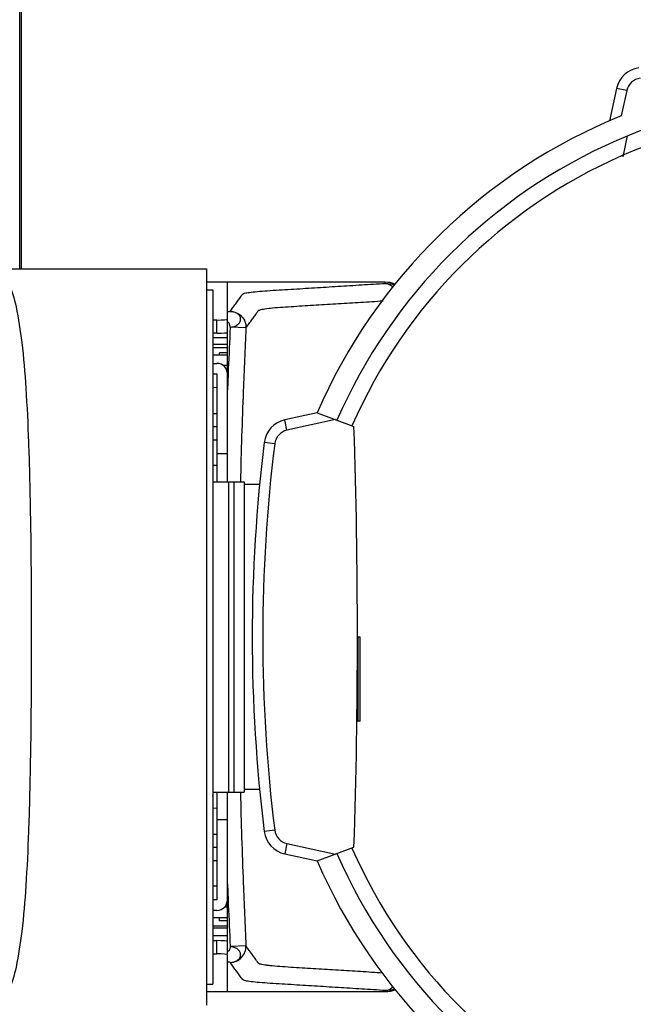
# Model space of a CAD drawing. Units: inches. Extents: x 0.88 to 5.12, y 0 to 3.
# Drawn here: x 1.47 to 1.72, y 2.2 to 2.6 of the extents above; entities that cross this region are included whole.
import ezdxf

# ---------------------------------------------------------------- set-up
doc = ezdxf.new("R2010")
doc.units = ezdxf.units.IN
doc.header["$MEASUREMENT"] = 0
doc.layers.add('02___PRT_ALL_AXES', color=7, linetype='Continuous')
doc.layers.add('06___PRT_ALL_SURFS', color=7, linetype='Continuous')

# ---------------------------------------------------------------- blocks, each defined once
blk = doc.blocks.new('block 859')
at = {"color": 7, "lineweight": 25, "true_color": 0xffffff}
blk.add_lwpolyline([(1.46519, 2.50113), (1.46519, 2.72482)], dxfattribs=at)
blk = doc.blocks.new('block 860')
at = {"color": 7, "lineweight": 25, "true_color": 0xffffff}
blk.add_lwpolyline([(1.46573, 2.69929), (1.46573, 2.50113)], dxfattribs=at)
blk = doc.blocks.new('block 960')
at = {"color": 7, "lineweight": 25, "true_color": 0xffffff}
blk.add_lwpolyline([(1.54237, 2.50113), (1.54237, 2.19677)], dxfattribs=at)
blk = doc.blocks.new('block 961')
at = {"color": 7, "lineweight": 25, "true_color": 0xffffff}
blk.add_lwpolyline([(1.54519, 2.28433), (1.54519, 2.28482)], dxfattribs=at)
blk = doc.blocks.new('block 962')
at = {"color": 7, "lineweight": 25, "true_color": 0xffffff}
blk.add_lwpolyline([(1.54671, 2.45765), (1.54671, 2.41308)], dxfattribs=at)
blk = doc.blocks.new('block 963')
at = {"color": 7, "lineweight": 25, "true_color": 0xffffff}
blk.add_lwpolyline([(1.54671, 2.28482), (1.54671, 2.24025)], dxfattribs=at)
blk = doc.blocks.new('block 964')
at = {"color": 7, "lineweight": 25, "true_color": 0xffffff}
blk.add_lwpolyline([(1.54671, 2.21795), (1.54671, 2.2234)], dxfattribs=at)
blk = doc.blocks.new('block 965')
at = {"color": 7, "lineweight": 25, "true_color": 0xffffff}
blk.add_lwpolyline([(1.54671, 2.4745), (1.54671, 2.47995)], dxfattribs=at)
blk = doc.blocks.new('block 966')
at = {"color": 7, "lineweight": 25, "true_color": 0xffffff}
blk.add_lwpolyline([(1.5478, 2.23155), (1.5478, 2.23297)], dxfattribs=at)
blk = doc.blocks.new('block 967')
at = {"color": 7, "lineweight": 25, "true_color": 0xffffff}
blk.add_lwpolyline([(1.5478, 2.46559), (1.5478, 2.46634)], dxfattribs=at)
blk = doc.blocks.new('block 968')
at = {"color": 7, "lineweight": 25, "true_color": 0xffffff}
blk.add_lwpolyline([(1.55106, 2.20224), (1.55106, 2.20226)], dxfattribs=at)
blk = doc.blocks.new('block 969')
at = {"color": 7, "lineweight": 25, "true_color": 0xffffff}
blk.add_lwpolyline([(1.55106, 2.20232), (1.55106, 2.21745)], dxfattribs=at)
blk = doc.blocks.new('block 970')
at = {"color": 7, "lineweight": 25, "true_color": 0xffffff}
blk.add_lwpolyline([(1.55106, 2.21762), (1.55106, 2.28482)], dxfattribs=at)
blk = doc.blocks.new('block 971')
at = {"color": 7, "lineweight": 25, "true_color": 0xffffff}
blk.add_lwpolyline([(1.55106, 2.41308), (1.55106, 2.48027)], dxfattribs=at)
blk = doc.blocks.new('block 972')
at = {"color": 7, "lineweight": 25, "true_color": 0xffffff}
blk.add_lwpolyline([(1.55106, 2.48044), (1.55106, 2.49557)], dxfattribs=at)
blk = doc.blocks.new('block 973')
at = {"color": 7, "lineweight": 25, "true_color": 0xffffff}
blk.add_lwpolyline([(1.55106, 2.49564), (1.55106, 2.49565)], dxfattribs=at)
blk = doc.blocks.new('block 974')
at = {"color": 7, "lineweight": 25, "true_color": 0xffffff}
blk.add_lwpolyline([(1.55367, 2.41308), (1.55367, 2.28482)], dxfattribs=at)
blk = doc.blocks.new('block 1004')
at = {"color": 7, "lineweight": 25, "true_color": 0xffffff}
blk.add_lwpolyline([(1.60508, 2.31416), (1.60508, 2.34894)], dxfattribs=at)
blk = doc.blocks.new('block 1005')
at = {"color": 7, "lineweight": 25, "true_color": 0xffffff}
blk.add_lwpolyline([(1.60584, 2.31416), (1.60584, 2.34894)], dxfattribs=at)
blk = doc.blocks.new('block 1006')
at = {"color": 7, "lineweight": 25, "true_color": 0xffffff}
blk.add_lwpolyline([(1.57565, 2.26352), (1.57472, 2.25927)], dxfattribs=at)
blk = doc.blocks.new('block 1019')
at = {"color": 7, "lineweight": 25, "true_color": 0xffffff}
blk.add_lwpolyline([(1.57564, 2.43439), (1.57471, 2.43863)], dxfattribs=at)
blk = doc.blocks.new('block 1020')
at = {"color": 7, "lineweight": 25, "true_color": 0xffffff}
blk.add_lwpolyline([(1.61628, 2.49512), (1.61628, 2.49557)], dxfattribs=at)
blk = doc.blocks.new('block 1021')
at = {"color": 7, "lineweight": 25, "true_color": 0xffffff}
blk.add_lwpolyline([(1.61628, 2.20278), (1.61628, 2.20232)], dxfattribs=at)
blk = doc.blocks.new('block 1037')
at = {"color": 7, "lineweight": 25, "true_color": 0xffffff}
blk.add_lwpolyline([(1.71183, 2.57573), (1.7089, 2.56233)], dxfattribs=at)
blk = doc.blocks.new('block 1038')
at = {"color": 7, "lineweight": 25, "true_color": 0xffffff}
blk.add_lwpolyline([(1.71607, 2.5748), (1.7138, 2.5644)], dxfattribs=at)
blk = doc.blocks.new('block 1039')
at = {"color": 7, "lineweight": 25, "true_color": 0xffffff}
blk.add_lwpolyline([(1.71455, 2.5474), (1.71643, 2.55605)], dxfattribs=at)
blk = doc.blocks.new('block 1042')
at = {"color": 7, "lineweight": 25, "true_color": 0xffffff}
blk.add_lwpolyline([(1.61628, 2.20232), (1.61816, 2.20249), (1.6205, 2.2032)], dxfattribs=at)
blk = doc.blocks.new('block 1046')
at = {"color": 7, "lineweight": 25, "true_color": 0xffffff}
blk.add_lwpolyline([(1.55106, 2.20224), (1.54237, 2.20224)], dxfattribs=at)
blk = doc.blocks.new('block 1047')
at = {"color": 7, "lineweight": 25, "true_color": 0xffffff}
blk.add_lwpolyline([(1.55649, 2.20226), (1.55106, 2.20226)], dxfattribs=at)
blk = doc.blocks.new('block 1048')
at = {"color": 7, "lineweight": 25, "true_color": 0xffffff}
blk.add_lwpolyline([(1.55106, 2.20226), (1.54237, 2.20226)], dxfattribs=at)
blk = doc.blocks.new('block 1049')
at = {"color": 7, "lineweight": 25, "true_color": 0xffffff}
blk.add_lwpolyline([(1.55106, 2.20232), (1.61628, 2.20232)], dxfattribs=at)
blk = doc.blocks.new('block 1050')
at = {"color": 7, "lineweight": 25, "true_color": 0xffffff}
blk.add_lwpolyline([(1.55106, 2.20232), (1.61628, 2.20232)], dxfattribs=at)
blk = doc.blocks.new('block 1059')
at = {"color": 7, "lineweight": 25, "true_color": 0xffffff}
blk.add_lwpolyline([(1.55106, 2.22862), (1.54497, 2.22862)], dxfattribs=at)
blk = doc.blocks.new('block 1063')
at = {"color": 7, "lineweight": 25, "true_color": 0xffffff}
blk.add_lwpolyline([(1.57472, 2.25927), (1.58811, 2.25635)], dxfattribs=at)
blk = doc.blocks.new('block 1064')
at = {"color": 7, "lineweight": 25, "true_color": 0xffffff}
blk.add_lwpolyline([(1.57565, 2.26352), (1.59567, 2.25915)], dxfattribs=at)
blk = doc.blocks.new('block 1073')
at = {"color": 7, "lineweight": 25, "true_color": 0xffffff}
blk.add_lwpolyline([(1.54671, 2.24596), (1.54497, 2.24587)], dxfattribs=at)
blk = doc.blocks.new('block 1075')
at = {"color": 7, "lineweight": 25, "true_color": 0xffffff}
blk.add_lwpolyline([(1.55869, 2.22124), (1.55218, 2.22093)], dxfattribs=at)
blk = doc.blocks.new('block 1076')
at = {"color": 7, "lineweight": 25, "true_color": 0xffffff}
blk.add_lwpolyline([(1.55106, 2.22943), (1.54497, 2.22943)], dxfattribs=at)
blk = doc.blocks.new('block 1078')
at = {"color": 7, "lineweight": 25, "true_color": 0xffffff}
blk.add_lwpolyline([(1.55106, 2.23155), (1.5478, 2.23155)], dxfattribs=at)
blk = doc.blocks.new('block 1080')
at = {"color": 7, "lineweight": 25, "true_color": 0xffffff}
blk.add_lwpolyline([(1.54497, 2.23297), (1.55106, 2.23297)], dxfattribs=at)
blk = doc.blocks.new('block 1082')
at = {"color": 7, "lineweight": 25, "true_color": 0xffffff}
blk.add_lwpolyline([(1.54671, 2.2359), (1.54497, 2.2359)], dxfattribs=at)
blk = doc.blocks.new('block 1084')
at = {"color": 7, "lineweight": 25, "true_color": 0xffffff}
blk.add_lwpolyline([(1.54985, 2.23732), (1.55106, 2.23732)], dxfattribs=at)
blk = doc.blocks.new('block 1086')
at = {"color": 7, "lineweight": 25, "true_color": 0xffffff}
blk.add_lwpolyline([(1.54671, 2.24025), (1.54497, 2.24025)], dxfattribs=at)
blk = doc.blocks.new('block 1090')
at = {"color": 7, "lineweight": 25, "true_color": 0xffffff}
blk.add_lwpolyline([(1.54671, 2.27802), (1.54497, 2.27811)], dxfattribs=at)
blk = doc.blocks.new('block 1100')
at = {"color": 7, "lineweight": 25, "true_color": 0xffffff}
blk.add_lwpolyline([(1.57056, 2.26908), (1.56625, 2.26855)], dxfattribs=at)
blk = doc.blocks.new('block 1101')
at = {"color": 7, "lineweight": 25, "true_color": 0xffffff}
blk.add_lwpolyline([(1.55106, 2.2733), (1.54671, 2.2733)], dxfattribs=at)
blk = doc.blocks.new('block 1104')
at = {"color": 7, "lineweight": 25, "true_color": 0xffffff}
blk.add_lwpolyline([(1.54497, 2.28482), (1.55367, 2.28482)], dxfattribs=at)
blk = doc.blocks.new('block 1123')
at = {"color": 7, "lineweight": 25, "true_color": 0xffffff}
blk.add_lwpolyline([(1.60584, 2.31416), (1.60447, 2.31416)], dxfattribs=at)
blk = doc.blocks.new('block 1127')
at = {"color": 7, "lineweight": 25, "true_color": 0xffffff}
blk.add_lwpolyline([(1.6046, 2.34894), (1.60584, 2.34894)], dxfattribs=at)
blk = doc.blocks.new('block 1143')
at = {"color": 7, "lineweight": 25, "true_color": 0xffffff}
blk.add_lwpolyline([(1.58811, 2.25635), (1.60334, 2.26199)], dxfattribs=at)
blk = doc.blocks.new('block 1154')
at = {"color": 7, "lineweight": 25, "true_color": 0xffffff}
blk.add_lwpolyline([(1.57057, 2.42882), (1.56625, 2.42936)], dxfattribs=at)
blk = doc.blocks.new('block 1156')
at = {"color": 7, "lineweight": 25, "true_color": 0xffffff}
blk.add_lwpolyline([(1.58812, 2.44158), (1.60334, 2.43591)], dxfattribs=at)
blk = doc.blocks.new('block 1161')
at = {"color": 7, "lineweight": 25, "true_color": 0xffffff}
blk.add_lwpolyline([(1.54671, 2.41988), (1.54497, 2.41979)], dxfattribs=at)
blk = doc.blocks.new('block 1166')
at = {"color": 7, "lineweight": 25, "true_color": 0xffffff}
blk.add_lwpolyline([(1.54497, 2.41308), (1.55367, 2.41308)], dxfattribs=at)
blk = doc.blocks.new('block 1167')
at = {"color": 7, "lineweight": 25, "true_color": 0xffffff}
blk.add_lwpolyline([(1.55106, 2.4246), (1.54671, 2.4246)], dxfattribs=at)
blk = doc.blocks.new('block 1170')
at = {"color": 7, "lineweight": 25, "true_color": 0xffffff}
blk.add_lwpolyline([(1.54671, 2.45193), (1.54497, 2.45203)], dxfattribs=at)
blk = doc.blocks.new('block 1171')
at = {"color": 7, "lineweight": 25, "true_color": 0xffffff}
blk.add_lwpolyline([(1.6204, 2.49472), (1.61823, 2.4954), (1.61628, 2.49557)], dxfattribs=at)
blk = doc.blocks.new('block 1189')
at = {"color": 7, "lineweight": 25, "true_color": 0xffffff}
blk.add_lwpolyline([(1.54497, 2.45765), (1.54671, 2.45765)], dxfattribs=at)
blk = doc.blocks.new('block 1191')
at = {"color": 7, "lineweight": 25, "true_color": 0xffffff}
blk.add_lwpolyline([(1.54912, 2.46124), (1.55106, 2.46124)], dxfattribs=at)
blk = doc.blocks.new('block 1192')
at = {"color": 7, "lineweight": 25, "true_color": 0xffffff}
blk.add_lwpolyline([(1.54497, 2.462), (1.54671, 2.462)], dxfattribs=at)
blk = doc.blocks.new('block 1194')
at = {"color": 7, "lineweight": 25, "true_color": 0xffffff}
blk.add_lwpolyline([(1.54497, 2.46559), (1.55106, 2.46559)], dxfattribs=at)
blk = doc.blocks.new('block 1196')
at = {"color": 7, "lineweight": 25, "true_color": 0xffffff}
blk.add_lwpolyline([(1.55106, 2.46634), (1.5478, 2.46634)], dxfattribs=at)
blk = doc.blocks.new('block 1198')
at = {"color": 7, "lineweight": 25, "true_color": 0xffffff}
blk.add_lwpolyline([(1.55106, 2.46846), (1.54497, 2.46846)], dxfattribs=at)
blk = doc.blocks.new('block 1200')
at = {"color": 7, "lineweight": 25, "true_color": 0xffffff}
blk.add_lwpolyline([(1.54497, 2.46994), (1.55106, 2.46994)], dxfattribs=at)
blk = doc.blocks.new('block 1204')
at = {"color": 7, "lineweight": 25, "true_color": 0xffffff}
blk.add_lwpolyline([(1.55869, 2.47666), (1.55218, 2.47697)], dxfattribs=at)
blk = doc.blocks.new('block 1214')
at = {"color": 7, "lineweight": 25, "true_color": 0xffffff}
blk.add_lwpolyline([(1.59564, 2.43877), (1.57564, 2.43439)], dxfattribs=at)
blk = doc.blocks.new('block 1215')
at = {"color": 7, "lineweight": 25, "true_color": 0xffffff}
blk.add_lwpolyline([(1.58812, 2.44158), (1.57471, 2.43863)], dxfattribs=at)
blk = doc.blocks.new('block 1220')
at = {"color": 7, "lineweight": 25, "true_color": 0xffffff}
blk.add_lwpolyline([(1.61628, 2.49557), (1.55106, 2.49557)], dxfattribs=at)
blk = doc.blocks.new('block 1221')
at = {"color": 7, "lineweight": 25, "true_color": 0xffffff}
blk.add_lwpolyline([(1.61628, 2.49557), (1.55106, 2.49557)], dxfattribs=at)
blk = doc.blocks.new('block 1222')
at = {"color": 7, "lineweight": 25, "true_color": 0xffffff}
blk.add_lwpolyline([(1.55106, 2.49564), (1.54237, 2.49564)], dxfattribs=at)
blk = doc.blocks.new('block 1223')
at = {"color": 7, "lineweight": 25, "true_color": 0xffffff}
blk.add_lwpolyline([(1.55649, 2.49564), (1.55106, 2.49564)], dxfattribs=at)
blk = doc.blocks.new('block 1224')
at = {"color": 7, "lineweight": 25, "true_color": 0xffffff}
blk.add_lwpolyline([(1.55106, 2.49565), (1.54237, 2.49565)], dxfattribs=at)
blk = doc.blocks.new('block 1252')
at = {"color": 7, "lineweight": 25, "true_color": 0xffffff}
blk.add_lwpolyline([(1.71607, 2.5748), (1.71183, 2.57573)], dxfattribs=at)
blk = doc.blocks.new('block 2522')
at = {"color": 7, "lineweight": 25, "true_color": 0xffffff}
blk.add_open_spline([(1.60334, 2.26199), (1.60523, 2.31995), (1.60523, 2.37795), (1.60334, 2.43591)], degree=3, dxfattribs=at)
blk = doc.blocks.new('block 2619')
at = {"color": 7, "lineweight": 25, "true_color": 0xffffff}
blk.add_open_spline([(1.56625, 2.26855), (1.56682, 2.26397), (1.57022, 2.26025), (1.57472, 2.25927)], degree=3, dxfattribs=at)
blk = doc.blocks.new('block 2620')
at = {"color": 7, "lineweight": 25, "true_color": 0xffffff}
blk.add_open_spline([(1.57056, 2.26908), (1.57091, 2.26634), (1.57294, 2.26411), (1.57565, 2.26352)], degree=3, dxfattribs=at)
blk = doc.blocks.new('block 2621')
at = {"color": 7, "lineweight": 25, "true_color": 0xffffff}
blk.add_open_spline([(1.54671, 2.2359), (1.54911, 2.2359), (1.55106, 2.23785), (1.55106, 2.24025)], degree=3, dxfattribs=at)
blk = doc.blocks.new('block 2622')
at = {"color": 7, "lineweight": 25, "true_color": 0xffffff}
blk.add_open_spline([(1.54498, 2.28318), (1.54512, 2.28354), (1.54519, 2.28394), (1.54519, 2.28432)], degree=3, dxfattribs=at)
blk = doc.blocks.new('block 2626')
at = {"color": 7, "lineweight": 25, "true_color": 0xffffff}
blk.add_open_spline([(1.58811, 2.25635), (1.61159, 2.20223), (1.65476, 2.15906), (1.70888, 2.13557)], degree=3, dxfattribs=at)
blk = doc.blocks.new('block 2628')
at = {"color": 7, "lineweight": 25, "true_color": 0xffffff}
blk.add_open_spline([(1.7138, 2.5644), (1.65746, 2.54146), (1.61235, 2.49738), (1.58812, 2.44158)], degree=3, dxfattribs=at)
blk = doc.blocks.new('block 2630')
at = {"color": 7, "lineweight": 25, "true_color": 0xffffff}
blk.add_open_spline([(1.59628, 2.25937), (1.61886, 2.20763), (1.66017, 2.16632), (1.71191, 2.14373)], degree=3, dxfattribs=at)
blk = doc.blocks.new('block 2631')
at = {"color": 7, "lineweight": 25, "true_color": 0xffffff}
blk.add_open_spline([(2.00673, 2.43852), (1.95726, 2.55187), (1.82527, 2.60364), (1.71193, 2.55417), (1.66018, 2.53158), (1.61888, 2.49028), (1.59629, 2.43854)], degree=3, knots=[0, 0, 0, 0, 1, 1, 1, 2, 2, 2, 2], dxfattribs=at)
blk = doc.blocks.new('block 2632')
at = {"color": 7, "lineweight": 25, "true_color": 0xffffff}
blk.add_open_spline([(1.60251, 2.26164), (1.62442, 2.21172), (1.66428, 2.17186), (1.71419, 2.14996)], degree=3, dxfattribs=at)
blk = doc.blocks.new('block 2633')
at = {"color": 7, "lineweight": 25, "true_color": 0xffffff}
blk.add_open_spline([(2.00049, 2.43625), (1.95227, 2.54615), (1.8241, 2.59615), (1.71419, 2.54793), (1.66428, 2.52603), (1.62442, 2.48617), (1.60251, 2.43625)], degree=3, knots=[0, 0, 0, 0, 1, 1, 1, 2, 2, 2, 2], dxfattribs=at)
blk = doc.blocks.new('block 2690')
at = {"color": 7, "lineweight": 25, "true_color": 0xffffff}
blk.add_open_spline([(1.55106, 2.45765), (1.55106, 2.46005), (1.54911, 2.462), (1.54671, 2.462)], degree=3, dxfattribs=at)
blk = doc.blocks.new('block 2717')
at = {"color": 7, "lineweight": 25, "true_color": 0xffffff}
blk.add_open_spline([(1.57471, 2.43863), (1.57021, 2.43764), (1.56682, 2.43393), (1.56625, 2.42936)], degree=3, dxfattribs=at)
blk = doc.blocks.new('block 2718')
at = {"color": 7, "lineweight": 25, "true_color": 0xffffff}
blk.add_open_spline([(1.57564, 2.43439), (1.57294, 2.43379), (1.57091, 2.43156), (1.57057, 2.42882)], degree=3, dxfattribs=at)
blk = doc.blocks.new('block 2726')
at = {"color": 7, "lineweight": 25, "true_color": 0xffffff}
blk.add_open_spline([(1.7211, 2.5842), (1.71653, 2.58363), (1.71281, 2.58023), (1.71183, 2.57573)], degree=3, dxfattribs=at)
blk = doc.blocks.new('block 2728')
at = {"color": 7, "lineweight": 25, "true_color": 0xffffff}
blk.add_open_spline([(1.72164, 2.57988), (1.71889, 2.57954), (1.71666, 2.57751), (1.71607, 2.5748)], degree=3, dxfattribs=at)
blk = doc.blocks.new('block 2816')
at = {"color": 7, "lineweight": 25, "true_color": 0xffffff}
blk.add_open_spline([(1.56625, 2.42936), (1.55962, 2.37596), (1.55962, 2.32195), (1.56625, 2.26855)], degree=3, dxfattribs=at)
blk = doc.blocks.new('block 2817')
at = {"color": 7, "lineweight": 25, "true_color": 0xffffff}
blk.add_open_spline([(1.57057, 2.42882), (1.56398, 2.37578), (1.56398, 2.32212), (1.57056, 2.26908)], degree=3, dxfattribs=at)
blk = doc.blocks.new('block 2851')
at = {"color": 7, "lineweight": 25, "true_color": 0xffffff}
blk.add_open_spline([(1.55132, 2.24026), (1.55155, 2.23454), (1.55181, 2.22883), (1.55208, 2.22312)], degree=3, dxfattribs=at)
blk = doc.blocks.new('block 2852')
at = {"color": 7, "lineweight": 25, "true_color": 0xffffff}
blk.add_open_spline([(1.55208, 2.47478), (1.55181, 2.46907), (1.55155, 2.46335), (1.55132, 2.45763)], degree=3, dxfattribs=at)
blk = doc.blocks.new('block 2853')
at = {"color": 7, "lineweight": 25, "true_color": 0xffffff}
blk.add_open_spline([(1.55757, 2.24717), (1.5579, 2.23852), (1.55828, 2.22988), (1.55869, 2.22124)], degree=3, dxfattribs=at)
blk = doc.blocks.new('block 2854')
at = {"color": 7, "lineweight": 25, "true_color": 0xffffff}
blk.add_open_spline([(1.55869, 2.47666), (1.55828, 2.46802), (1.5579, 2.45938), (1.55757, 2.45073)], degree=3, dxfattribs=at)
blk = doc.blocks.new('block 2855')
at = {"color": 7, "lineweight": 25, "true_color": 0xffffff}
blk.add_open_spline([(1.55757, 2.45073), (1.55709, 2.43818), (1.5567, 2.42564), (1.5564, 2.41309)], degree=3, dxfattribs=at)
blk = doc.blocks.new('block 2856')
at = {"color": 7, "lineweight": 25, "true_color": 0xffffff}
blk.add_open_spline([(1.5564, 2.28481), (1.5567, 2.27226), (1.55709, 2.25971), (1.55757, 2.24717)], degree=3, dxfattribs=at)
blk = doc.blocks.new('block 5044')
at = {"color": 7, "lineweight": 25, "true_color": 0xffffff}
blk.add_open_spline([(1.62042, 2.49475), (1.61911, 2.49529), (1.61768, 2.49557), (1.61628, 2.49557)], degree=3, dxfattribs=at)
blk = doc.blocks.new('block 5045')
at = {"color": 7, "lineweight": 25, "true_color": 0xffffff}
blk.add_open_spline([(1.61628, 2.20232), (1.61771, 2.20232), (1.61917, 2.20262), (1.6205, 2.20318)], degree=3, dxfattribs=at)
blk = doc.blocks.new('block 5046')
at = {"color": 7, "lineweight": 25, "true_color": 0xffffff}
blk.add_open_spline([(1.61628, 2.49512), (1.61759, 2.49514), (1.61892, 2.49493), (1.62016, 2.49449)], degree=3, dxfattribs=at)
blk = doc.blocks.new('block 5047')
at = {"color": 7, "lineweight": 25, "true_color": 0xffffff}
blk.add_open_spline([(1.62025, 2.20343), (1.61899, 2.20297), (1.61762, 2.20275), (1.61628, 2.20278)], degree=3, dxfattribs=at)
blk = doc.blocks.new('block 5048')
at = {"color": 7, "lineweight": 25, "true_color": 0xffffff}
blk.add_open_spline([(1.55218, 2.48348), (1.55216, 2.48346), (1.55213, 2.48345), (1.5521, 2.48345), (1.55203, 2.48343), (1.55196, 2.48342), (1.5519, 2.48341), (1.55178, 2.4834), (1.55167, 2.48339), (1.55156, 2.48338), (1.55139, 2.48338), (1.55123, 2.48337), (1.55106, 2.48337)], degree=3, knots=[0, 0, 0, 0, 1, 1, 1, 2, 2, 2, 3, 3, 3, 4, 4, 4, 4], dxfattribs=at)
blk = doc.blocks.new('block 5049')
at = {"color": 7, "lineweight": 25, "true_color": 0xffffff}
blk.add_open_spline([(1.55218, 2.22093), (1.55216, 2.2207), (1.55214, 2.22048), (1.55209, 2.22026), (1.55206, 2.22009), (1.55201, 2.21992), (1.55195, 2.21975), (1.5519, 2.2196), (1.55183, 2.21944), (1.55174, 2.21931), (1.55166, 2.21918), (1.55157, 2.21906), (1.55145, 2.21899), (1.55133, 2.21891), (1.55119, 2.21887), (1.55106, 2.21887)], degree=3, knots=[0, 0, 0, 0, 1, 1, 1, 2, 2, 2, 3, 3, 3, 4, 4, 4, 5, 5, 5, 5], dxfattribs=at)
blk = doc.blocks.new('block 5050')
at = {"color": 7, "lineweight": 25, "true_color": 0xffffff}
blk.add_open_spline([(1.55218, 2.21441), (1.55274, 2.21442), (1.5533, 2.21449), (1.55384, 2.21465), (1.55434, 2.2148), (1.55482, 2.21503), (1.55524, 2.21533), (1.55561, 2.2156), (1.55594, 2.21594), (1.55617, 2.21635), (1.55637, 2.21672), (1.55649, 2.21714), (1.55649, 2.21756), (1.55649, 2.21798), (1.55637, 2.2184), (1.55617, 2.21878), (1.55594, 2.2192), (1.55562, 2.21956), (1.55524, 2.21985), (1.55482, 2.22018), (1.55434, 2.22043), (1.55384, 2.22059), (1.5533, 2.22078), (1.55274, 2.22089), (1.55218, 2.22093)], degree=3, knots=[0, 0, 0, 0, 1, 1, 1, 2, 2, 2, 3, 3, 3, 4, 4, 4, 5, 5, 5, 6, 6, 6, 7, 7, 7, 8, 8, 8, 8], dxfattribs=at)
blk = doc.blocks.new('block 5051')
at = {"color": 7, "lineweight": 25, "true_color": 0xffffff}
blk.add_open_spline([(1.55218, 2.47697), (1.55274, 2.47701), (1.5533, 2.47711), (1.55384, 2.47729), (1.55434, 2.47747), (1.55482, 2.47772), (1.55524, 2.47804), (1.55562, 2.47834), (1.55594, 2.47869), (1.55617, 2.47911), (1.55637, 2.47949), (1.55649, 2.47991), (1.55649, 2.48034), (1.55649, 2.48076), (1.55637, 2.48118), (1.55617, 2.48155), (1.55594, 2.48195), (1.55561, 2.48229), (1.55524, 2.48256), (1.55482, 2.48287), (1.55434, 2.48309), (1.55384, 2.48324), (1.5533, 2.48341), (1.55274, 2.48348), (1.55218, 2.48348)], degree=3, knots=[0, 0, 0, 0, 1, 1, 1, 2, 2, 2, 3, 3, 3, 4, 4, 4, 5, 5, 5, 6, 6, 6, 7, 7, 7, 8, 8, 8, 8], dxfattribs=at)
blk = doc.blocks.new('block 5052')
at = {"color": 7, "lineweight": 25, "true_color": 0xffffff}
blk.add_open_spline([(1.55218, 2.21441), (1.55216, 2.21444), (1.55213, 2.21444), (1.5521, 2.21445), (1.55203, 2.21446), (1.55196, 2.21447), (1.5519, 2.21448), (1.55178, 2.2145), (1.55167, 2.2145), (1.55156, 2.21451), (1.55139, 2.21452), (1.55123, 2.21452), (1.55106, 2.21452)], degree=3, knots=[0, 0, 0, 0, 1, 1, 1, 2, 2, 2, 3, 3, 3, 4, 4, 4, 4], dxfattribs=at)
blk = doc.blocks.new('block 5053')
at = {"color": 7, "lineweight": 25, "true_color": 0xffffff}
blk.add_open_spline([(1.55218, 2.48348), (1.55305, 2.48348), (1.55393, 2.4833), (1.55474, 2.48295), (1.55555, 2.4826), (1.55629, 2.4821), (1.55689, 2.48146), (1.5575, 2.48082), (1.55798, 2.48006), (1.55828, 2.47924), (1.55859, 2.47842), (1.55873, 2.47753), (1.55869, 2.47666)], degree=3, knots=[0, 0, 0, 0, 1, 1, 1, 2, 2, 2, 3, 3, 3, 4, 4, 4, 4], dxfattribs=at)
blk = doc.blocks.new('block 5054')
at = {"color": 7, "lineweight": 25, "true_color": 0xffffff}
blk.add_open_spline([(1.55869, 2.47666), (1.55905, 2.47715), (1.5594, 2.47765), (1.55976, 2.47815), (1.56012, 2.47865), (1.56047, 2.47915), (1.56083, 2.47964), (1.56118, 2.48014), (1.56154, 2.48064), (1.5619, 2.48114), (1.56208, 2.48138), (1.56226, 2.48164), (1.56244, 2.48189), (1.56262, 2.48213), (1.56279, 2.48238), (1.56297, 2.48263), (1.56306, 2.48275), (1.56315, 2.48288), (1.56324, 2.48301), (1.56333, 2.48313), (1.56342, 2.48326), (1.56351, 2.48338), (1.56356, 2.48344), (1.5636, 2.4835), (1.56365, 2.48356), (1.56369, 2.48363), (1.56373, 2.48369), (1.56377, 2.48375), (1.56384, 2.48383), (1.56391, 2.4839), (1.564, 2.48396), (1.56415, 2.48406), (1.56434, 2.48412), (1.56452, 2.48417), (1.5648, 2.48425), (1.56508, 2.48432), (1.56536, 2.48438), (1.56573, 2.48447), (1.56611, 2.48453), (1.5665, 2.48459), (1.56755, 2.48475), (1.5686, 2.48488), (1.56966, 2.48498), (1.57107, 2.48512), (1.57248, 2.48523), (1.5739, 2.48532), (1.57543, 2.48543), (1.57697, 2.48551), (1.5785, 2.48561), (1.58004, 2.4857), (1.58158, 2.4858), (1.58312, 2.48589), (1.58465, 2.48599), (1.58619, 2.48608), (1.58772, 2.48618), (1.59079, 2.48637), (1.59387, 2.48656), (1.59694, 2.48675), (1.60001, 2.48694), (1.60308, 2.48714), (1.60615, 2.48733), (1.60922, 2.48751), (1.61229, 2.4877), (1.61536, 2.48789)], degree=3, knots=[0, 0, 0, 0, 1, 1, 1, 2, 2, 2, 3, 3, 3, 4, 4, 4, 5, 5, 5, 6, 6, 6, 7, 7, 7, 8, 8, 8, 9, 9, 9, 10, 10, 10, 11, 11, 11, 12, 12, 12, 13, 13, 13, 14, 14, 14, 15, 15, 15, 16, 16, 16, 17, 17, 17, 18, 18, 18, 19, 19, 19, 20, 20, 20, 21, 21, 21, 21], dxfattribs=at)
blk = doc.blocks.new('block 5055')
at = {"color": 7, "lineweight": 25, "true_color": 0xffffff}
blk.add_open_spline([(1.55218, 2.48348), (1.55256, 2.48401), (1.55294, 2.48454), (1.55331, 2.48507), (1.55369, 2.4856), (1.55407, 2.48612), (1.55444, 2.48665), (1.55463, 2.48692), (1.55482, 2.48718), (1.55501, 2.48745), (1.5552, 2.48771), (1.55539, 2.48798), (1.55558, 2.48824), (1.55577, 2.48851), (1.55596, 2.48877), (1.55615, 2.48903), (1.55634, 2.48929), (1.55653, 2.48956), (1.55672, 2.48982), (1.55681, 2.48996), (1.55691, 2.49009), (1.557, 2.49022), (1.55705, 2.49028), (1.55709, 2.49035), (1.55714, 2.49042), (1.55719, 2.49049), (1.55723, 2.49055), (1.55728, 2.49061), (1.55747, 2.49084), (1.55779, 2.49093), (1.55809, 2.49101), (1.55879, 2.49118), (1.55944, 2.4913), (1.56011, 2.49139), (1.56114, 2.49154), (1.56221, 2.49165), (1.56327, 2.49175), (1.56468, 2.49188), (1.56609, 2.49198), (1.5675, 2.49208), (1.56913, 2.49219), (1.57075, 2.49228), (1.57237, 2.49238), (1.57399, 2.49249), (1.57562, 2.49259), (1.57725, 2.49269), (1.57888, 2.49279), (1.5805, 2.49289), (1.58213, 2.49299), (1.58375, 2.49309), (1.58538, 2.49319), (1.58701, 2.49329), (1.59026, 2.4935), (1.59351, 2.4937), (1.59676, 2.4939), (1.60002, 2.4941), (1.60327, 2.4943), (1.60652, 2.49451), (1.60978, 2.49471), (1.61302, 2.49491), (1.61628, 2.49512)], degree=3, knots=[0, 0, 0, 0, 1, 1, 1, 2, 2, 2, 3, 3, 3, 4, 4, 4, 5, 5, 5, 6, 6, 6, 7, 7, 7, 8, 8, 8, 9, 9, 9, 10, 10, 10, 11, 11, 11, 12, 12, 12, 13, 13, 13, 14, 14, 14, 15, 15, 15, 16, 16, 16, 17, 17, 17, 18, 18, 18, 19, 19, 19, 20, 20, 20, 20], dxfattribs=at)
blk = doc.blocks.new('block 5056')
at = {"color": 7, "lineweight": 25, "true_color": 0xffffff}
blk.add_open_spline([(1.61628, 2.49512), (1.61684, 2.49509), (1.6174, 2.49493), (1.61791, 2.49468), (1.61847, 2.49441), (1.61896, 2.49403), (1.61937, 2.49358)], degree=3, knots=[0, 0, 0, 0, 1, 1, 1, 2, 2, 2, 2], dxfattribs=at)
blk = doc.blocks.new('block 5057')
at = {"color": 7, "lineweight": 25, "true_color": 0xffffff}
blk.add_open_spline([(1.55218, 2.47697), (1.55216, 2.47719), (1.55214, 2.47741), (1.55209, 2.47763), (1.55206, 2.4778), (1.55201, 2.47797), (1.55195, 2.47814), (1.5519, 2.4783), (1.55183, 2.47845), (1.55174, 2.47859), (1.55166, 2.47871), (1.55157, 2.47883), (1.55145, 2.47891), (1.55133, 2.47899), (1.55119, 2.47903), (1.55106, 2.47903)], degree=3, knots=[0, 0, 0, 0, 1, 1, 1, 2, 2, 2, 3, 3, 3, 4, 4, 4, 5, 5, 5, 5], dxfattribs=at)
blk = doc.blocks.new('block 5058')
at = {"color": 7, "lineweight": 25, "true_color": 0xffffff}
blk.add_lwpolyline([(1.55218, 2.47697), (1.55208, 2.47478)], dxfattribs=at)
blk = doc.blocks.new('block 5059')
at = {"color": 7, "lineweight": 25, "true_color": 0xffffff}
blk.add_lwpolyline([(1.55132, 2.45763), (1.55106, 2.45098)], dxfattribs=at)
blk = doc.blocks.new('block 5060')
at = {"color": 7, "lineweight": 25, "true_color": 0xffffff}
blk.add_lwpolyline([(1.55106, 2.24691), (1.55132, 2.24026)], dxfattribs=at)
blk = doc.blocks.new('block 5061')
at = {"color": 7, "lineweight": 25, "true_color": 0xffffff}
blk.add_lwpolyline([(1.55208, 2.22312), (1.55218, 2.22093)], dxfattribs=at)
blk = doc.blocks.new('block 5062')
at = {"color": 7, "lineweight": 25, "true_color": 0xffffff}
blk.add_open_spline([(1.61523, 2.21001), (1.61216, 2.2102), (1.6091, 2.21039), (1.60602, 2.21058), (1.60296, 2.21077), (1.59989, 2.21096), (1.59682, 2.21115), (1.59375, 2.21134), (1.59068, 2.21153), (1.58761, 2.21172), (1.58608, 2.21182), (1.58454, 2.21191), (1.58301, 2.21201), (1.58148, 2.2121), (1.57994, 2.2122), (1.5784, 2.21229), (1.57687, 2.21239), (1.57534, 2.21248), (1.57381, 2.21258), (1.57239, 2.21267), (1.57099, 2.21278), (1.56959, 2.21292), (1.56902, 2.21298), (1.56845, 2.21304), (1.56788, 2.21311), (1.5674, 2.21318), (1.56692, 2.21324), (1.56645, 2.21331), (1.56607, 2.21337), (1.56569, 2.21343), (1.56532, 2.21352), (1.56504, 2.21358), (1.56477, 2.21365), (1.56449, 2.21373), (1.56432, 2.21378), (1.56413, 2.21384), (1.56399, 2.21394), (1.5639, 2.214), (1.56384, 2.21407), (1.56377, 2.21415), (1.56373, 2.21421), (1.56368, 2.21427), (1.56364, 2.21434), (1.5636, 2.2144), (1.56355, 2.21446), (1.5635, 2.21453), (1.56342, 2.21465), (1.56333, 2.21478), (1.56324, 2.2149), (1.56315, 2.21502), (1.56306, 2.21515), (1.56297, 2.21527), (1.56279, 2.21552), (1.56262, 2.21577), (1.56243, 2.21602), (1.56226, 2.21627), (1.56208, 2.21651), (1.5619, 2.21676), (1.56154, 2.21726), (1.56118, 2.21776), (1.56083, 2.21825), (1.56047, 2.21875), (1.56011, 2.21925), (1.55976, 2.21975), (1.5594, 2.22024), (1.55905, 2.22074), (1.55869, 2.22124)], degree=3, knots=[0, 0, 0, 0, 1, 1, 1, 2, 2, 2, 3, 3, 3, 4, 4, 4, 5, 5, 5, 6, 6, 6, 7, 7, 7, 8, 8, 8, 9, 9, 9, 10, 10, 10, 11, 11, 11, 12, 12, 12, 13, 13, 13, 14, 14, 14, 15, 15, 15, 16, 16, 16, 17, 17, 17, 18, 18, 18, 19, 19, 19, 20, 20, 20, 21, 21, 21, 22, 22, 22, 22], dxfattribs=at)
blk = doc.blocks.new('block 5063')
at = {"color": 7, "lineweight": 25, "true_color": 0xffffff}
blk.add_open_spline([(1.61628, 2.20278), (1.61686, 2.20281), (1.61743, 2.20297), (1.61795, 2.20323), (1.61852, 2.20352), (1.61902, 2.20393), (1.61944, 2.20439)], degree=3, knots=[0, 0, 0, 0, 1, 1, 1, 2, 2, 2, 2], dxfattribs=at)
blk = doc.blocks.new('block 5064')
at = {"color": 7, "lineweight": 25, "true_color": 0xffffff}
blk.add_open_spline([(1.61628, 2.20278), (1.61302, 2.20298), (1.60978, 2.20319), (1.60652, 2.20339), (1.60327, 2.20359), (1.60002, 2.20379), (1.59676, 2.20399), (1.59351, 2.2042), (1.59026, 2.2044), (1.58701, 2.2046), (1.58538, 2.20471), (1.58375, 2.20481), (1.58213, 2.2049), (1.5805, 2.205), (1.57888, 2.20511), (1.57725, 2.20521), (1.57562, 2.20531), (1.57399, 2.20541), (1.57237, 2.20551), (1.57075, 2.20561), (1.56913, 2.20571), (1.5675, 2.20582), (1.56609, 2.20591), (1.56468, 2.20601), (1.56327, 2.20614), (1.56221, 2.20624), (1.56114, 2.20635), (1.56011, 2.2065), (1.55944, 2.2066), (1.55879, 2.20671), (1.55809, 2.20689), (1.55779, 2.20696), (1.55747, 2.20705), (1.55728, 2.20728), (1.55723, 2.20734), (1.55719, 2.20741), (1.55714, 2.20748), (1.55709, 2.20755), (1.55705, 2.20761), (1.557, 2.20768), (1.55691, 2.2078), (1.55681, 2.20794), (1.55672, 2.20808), (1.55653, 2.20834), (1.55634, 2.2086), (1.55615, 2.20886), (1.55596, 2.20913), (1.55577, 2.20939), (1.55558, 2.20966), (1.55539, 2.20992), (1.5552, 2.21018), (1.55501, 2.21045), (1.55482, 2.21071), (1.55463, 2.21098), (1.55444, 2.21124), (1.55407, 2.21177), (1.55369, 2.2123), (1.55331, 2.21283), (1.55294, 2.21336), (1.55256, 2.21389), (1.55218, 2.21441)], degree=3, knots=[0, 0, 0, 0, 1, 1, 1, 2, 2, 2, 3, 3, 3, 4, 4, 4, 5, 5, 5, 6, 6, 6, 7, 7, 7, 8, 8, 8, 9, 9, 9, 10, 10, 10, 11, 11, 11, 12, 12, 12, 13, 13, 13, 14, 14, 14, 15, 15, 15, 16, 16, 16, 17, 17, 17, 18, 18, 18, 19, 19, 19, 20, 20, 20, 20], dxfattribs=at)
blk = doc.blocks.new('block 5065')
at = {"color": 7, "lineweight": 25, "true_color": 0xffffff}
blk.add_open_spline([(1.55218, 2.21441), (1.55305, 2.21442), (1.55393, 2.21459), (1.55474, 2.21495), (1.55555, 2.21529), (1.55629, 2.2158), (1.55689, 2.21644), (1.5575, 2.21707), (1.55798, 2.21783), (1.55828, 2.21866), (1.55859, 2.21948), (1.55873, 2.22036), (1.55869, 2.22124)], degree=3, knots=[0, 0, 0, 0, 1, 1, 1, 2, 2, 2, 3, 3, 3, 4, 4, 4, 4], dxfattribs=at)
blk = doc.blocks.new('block 5271')
at = {"color": 7, "lineweight": 25, "true_color": 0xffffff}
blk.add_open_spline([(1.45667, 2.50051), (1.45747, 2.50003), (1.45814, 2.49936), (1.45871, 2.49861), (1.45945, 2.49763), (1.46004, 2.49655), (1.46055, 2.49545), (1.46203, 2.49227), (1.46293, 2.48885), (1.46367, 2.48541), (1.46472, 2.48054), (1.46545, 2.47563), (1.46604, 2.4707), (1.46678, 2.46442), (1.46731, 2.45812), (1.46772, 2.4518), (1.46821, 2.44433), (1.46856, 2.43684), (1.46883, 2.42936), (1.46914, 2.42096), (1.46935, 2.41255), (1.4695, 2.40415), (1.46985, 2.38575), (1.46996, 2.36735), (1.46996, 2.34895), (1.46996, 2.33055), (1.46985, 2.31215), (1.4695, 2.29376), (1.46935, 2.28535), (1.46914, 2.27695), (1.46883, 2.26855), (1.46856, 2.26106), (1.46821, 2.25358), (1.46772, 2.2461), (1.46731, 2.23979), (1.46678, 2.23348), (1.46604, 2.2272), (1.46545, 2.22227), (1.46473, 2.21736), (1.46367, 2.21249), (1.46293, 2.20905), (1.46203, 2.20563), (1.46055, 2.20245), (1.46004, 2.20134), (1.45946, 2.20026), (1.45871, 2.19929), (1.45814, 2.19855), (1.45747, 2.19786), (1.45667, 2.19739)], degree=3, knots=[0, 0, 0, 0, 1, 1, 1, 2, 2, 2, 3, 3, 3, 4, 4, 4, 5, 5, 5, 6, 6, 6, 7, 7, 7, 8, 8, 8, 9, 9, 9, 10, 10, 10, 11, 11, 11, 12, 12, 12, 13, 13, 13, 14, 14, 14, 15, 15, 15, 16, 16, 16, 16], dxfattribs=at)
blk = doc.blocks.new('block 6287')
at = {"color": 7, "lineweight": 25, "true_color": 0xffffff}
blk.add_open_spline([(1.54671, 2.4745), (1.54932, 2.47455), (1.55106, 2.47468), (1.55106, 2.47483)], degree=3, dxfattribs=at)
blk = doc.blocks.new('block 6288')
at = {"color": 7, "lineweight": 25, "true_color": 0xffffff}
blk.add_open_spline([(1.54497, 2.22344), (1.5455, 2.22342), (1.54609, 2.2234), (1.54671, 2.2234)], degree=3, dxfattribs=at)
blk = doc.blocks.new('block 6289')
at = {"color": 7, "lineweight": 25, "true_color": 0xffffff}
blk.add_open_spline([(1.55106, 2.22307), (1.55106, 2.22321), (1.54932, 2.22334), (1.54671, 2.2234)], degree=3, dxfattribs=at)
blk = doc.blocks.new('block 6290')
at = {"color": 7, "lineweight": 25, "true_color": 0xffffff}
blk.add_open_spline([(1.54671, 2.4745), (1.54609, 2.47449), (1.5455, 2.47447), (1.54497, 2.47445)], degree=3, dxfattribs=at)
blk = doc.blocks.new('block 6291')
at = {"color": 7, "lineweight": 25, "true_color": 0xffffff}
blk.add_open_spline([(1.54671, 2.47995), (1.54932, 2.47999), (1.55106, 2.48012), (1.55106, 2.48027)], degree=3, dxfattribs=at)
blk = doc.blocks.new('block 6292')
at = {"color": 7, "lineweight": 25, "true_color": 0xffffff}
blk.add_open_spline([(1.54497, 2.218), (1.5455, 2.21798), (1.54609, 2.21796), (1.54671, 2.21795)], degree=3, dxfattribs=at)
blk = doc.blocks.new('block 6293')
at = {"color": 7, "lineweight": 25, "true_color": 0xffffff}
blk.add_open_spline([(1.55106, 2.21762), (1.55106, 2.21777), (1.54932, 2.2179), (1.54671, 2.21795)], degree=3, dxfattribs=at)
blk = doc.blocks.new('block 6294')
at = {"color": 7, "lineweight": 25, "true_color": 0xffffff}
blk.add_open_spline([(1.54671, 2.47995), (1.54609, 2.47993), (1.5455, 2.47992), (1.54497, 2.4799)], degree=3, dxfattribs=at)
blk = doc.blocks.new('block 8690')
at = {"layer": '02___PRT_ALL_AXES', "color": 7, "lineweight": 25, "true_color": 0xffffff}
blk.add_lwpolyline([(1.54497, 2.49243), (1.54497, 2.20546)], dxfattribs=at)
blk = doc.blocks.new('block 8691')
at = {"layer": '02___PRT_ALL_AXES', "color": 7, "lineweight": 25, "true_color": 0xffffff}
blk.add_lwpolyline([(1.55149, 2.41308), (1.55149, 2.28482)], dxfattribs=at)
blk = doc.blocks.new('block 8692')
at = {"layer": '02___PRT_ALL_AXES', "color": 7, "lineweight": 25, "true_color": 0xffffff}
blk.add_lwpolyline([(1.55802, 2.41308), (1.55802, 2.28482)], dxfattribs=at)
blk = doc.blocks.new('block 8693')
at = {"layer": '02___PRT_ALL_AXES', "color": 7, "lineweight": 25, "true_color": 0xffffff}
blk.add_lwpolyline([(1.54237, 2.20546), (1.54497, 2.20546)], dxfattribs=at)
blk = doc.blocks.new('block 8695')
at = {"layer": '02___PRT_ALL_AXES', "color": 7, "lineweight": 25, "true_color": 0xffffff}
blk.add_lwpolyline([(1.55106, 2.22534), (1.54497, 2.22534)], dxfattribs=at)
blk = doc.blocks.new('block 8698')
at = {"layer": '02___PRT_ALL_AXES', "color": 7, "lineweight": 25, "true_color": 0xffffff}
blk.add_lwpolyline([(1.54497, 2.25655), (1.54671, 2.25655)], dxfattribs=at)
blk = doc.blocks.new('block 8700')
at = {"layer": '02___PRT_ALL_AXES', "color": 7, "lineweight": 25, "true_color": 0xffffff}
blk.add_lwpolyline([(1.54497, 2.26199), (1.54671, 2.26199)], dxfattribs=at)
blk = doc.blocks.new('block 8702')
at = {"layer": '02___PRT_ALL_AXES', "color": 7, "lineweight": 25, "true_color": 0xffffff}
blk.add_lwpolyline([(1.54497, 2.26742), (1.54671, 2.26742)], dxfattribs=at)
blk = doc.blocks.new('block 8705')
at = {"layer": '02___PRT_ALL_AXES', "color": 7, "lineweight": 25, "true_color": 0xffffff}
blk.add_lwpolyline([(1.54497, 2.28482), (1.55802, 2.28482)], dxfattribs=at)
blk = doc.blocks.new('block 8707')
at = {"layer": '02___PRT_ALL_AXES', "color": 7, "lineweight": 25, "true_color": 0xffffff}
blk.add_lwpolyline([(1.56433, 2.2859), (1.55802, 2.2859)], dxfattribs=at)
blk = doc.blocks.new('block 8715')
at = {"layer": '02___PRT_ALL_AXES', "color": 7, "lineweight": 25, "true_color": 0xffffff}
blk.add_lwpolyline([(1.56433, 2.41199), (1.55802, 2.41199)], dxfattribs=at)
blk = doc.blocks.new('block 8717')
at = {"layer": '02___PRT_ALL_AXES', "color": 7, "lineweight": 25, "true_color": 0xffffff}
blk.add_lwpolyline([(1.54497, 2.41308), (1.55802, 2.41308)], dxfattribs=at)
blk = doc.blocks.new('block 8718')
at = {"layer": '02___PRT_ALL_AXES', "color": 7, "lineweight": 25, "true_color": 0xffffff}
blk.add_lwpolyline([(1.54497, 2.43047), (1.54671, 2.43047)], dxfattribs=at)
blk = doc.blocks.new('block 8720')
at = {"layer": '02___PRT_ALL_AXES', "color": 7, "lineweight": 25, "true_color": 0xffffff}
blk.add_lwpolyline([(1.54497, 2.43591), (1.54671, 2.43591)], dxfattribs=at)
blk = doc.blocks.new('block 8722')
at = {"layer": '02___PRT_ALL_AXES', "color": 7, "lineweight": 25, "true_color": 0xffffff}
blk.add_lwpolyline([(1.54497, 2.44135), (1.54671, 2.44135)], dxfattribs=at)
blk = doc.blocks.new('block 8725')
at = {"layer": '02___PRT_ALL_AXES', "color": 7, "lineweight": 25, "true_color": 0xffffff}
blk.add_lwpolyline([(1.55106, 2.47255), (1.54497, 2.47255)], dxfattribs=at)
blk = doc.blocks.new('block 8727')
at = {"layer": '02___PRT_ALL_AXES', "color": 7, "lineweight": 25, "true_color": 0xffffff}
blk.add_lwpolyline([(1.54237, 2.49243), (1.54497, 2.49243)], dxfattribs=at)
blk = doc.blocks.new('block 8755')
at = {"layer": '02___PRT_ALL_AXES', "color": 7, "lineweight": 25, "true_color": 0xffffff}
blk.add_open_spline([(1.7138, 2.5644), (1.65746, 2.54146), (1.61235, 2.49738), (1.58812, 2.44158)], degree=3, dxfattribs=at)
blk = doc.blocks.new('block 8756')
at = {"layer": '02___PRT_ALL_AXES', "color": 7, "lineweight": 25, "true_color": 0xffffff}
blk.add_open_spline([(1.58811, 2.25635), (1.61159, 2.20223), (1.65476, 2.15906), (1.70888, 2.13557)], degree=3, dxfattribs=at)
blk = doc.blocks.new('block 8933')
at = {"layer": '06___PRT_ALL_SURFS', "color": 7, "lineweight": 25, "true_color": 0xffffff}
blk.add_lwpolyline([(1.45444, 2.50113), (1.54237, 2.50113)], dxfattribs=at)

msp = doc.modelspace()

# ---------------------------------------------------------------- block references
for name in ['block 859', 'block 860', 'block 2631', 'block 2633', 'block 2726', 'block 2728', 'block 1037', 'block 1252', 'block 1038', 'block 2628', 'block 1039', 'block 5271', 'block 960', 'block 1224', 'block 1222', 'block 973', 'block 1223', 'block 972', 'block 1220', 'block 1221', 'block 5055', 'block 1020', 'block 1171', 'block 5044', 'block 5046', 'block 5056', 'block 5054', 'block 5048', 'block 5051', 'block 5053', 'block 6294', 'block 6291', 'block 965', 'block 971', 'block 5057', 'block 6287', 'block 2852', 'block 5058', 'block 1204', 'block 2854', 'block 6290', 'block 1200', 'block 1198', 'block 1194', 'block 967', 'block 1196', 'block 1192', 'block 2690', 'block 1191', 'block 1189', 'block 962', 'block 5059', 'block 1170', 'block 2855', 'block 2717', 'block 1215', 'block 1019', 'block 1214', 'block 1156', 'block 2718', 'block 2522', 'block 2816', 'block 2817', 'block 1154', 'block 1167', 'block 1161', 'block 1166', 'block 974', 'block 1127', 'block 1004', 'block 1005', 'block 1123', 'block 1104', 'block 2622', 'block 961', 'block 963', 'block 970', 'block 2856', 'block 1090', 'block 1101', 'block 1100', 'block 2619', 'block 2620', 'block 1006', 'block 1064', 'block 1063', 'block 1143', 'block 2630', 'block 2632', 'block 2626', 'block 5060', 'block 2853', 'block 1073', 'block 1086', 'block 2621', 'block 2851', 'block 1082', 'block 1084', 'block 1080', 'block 966', 'block 1078', 'block 1076', 'block 1059', 'block 6288', 'block 964', 'block 6289', 'block 5061', 'block 5049', 'block 1075', 'block 5065', 'block 5050', 'block 5062', 'block 6292', 'block 6293', 'block 969', 'block 5052', 'block 5064', 'block 1048', 'block 1046', 'block 1049', 'block 1050', 'block 968', 'block 1047', 'block 5063', 'block 5047', 'block 1042', 'block 5045', 'block 1021']:
    msp.add_blockref(name, (0, 0))
at = {"layer": '02___PRT_ALL_AXES'}
for name in ['block 8755', 'block 8727', 'block 8690', 'block 8725', 'block 8722', 'block 8720', 'block 8718', 'block 8717', 'block 8691', 'block 8692', 'block 8715', 'block 8705', 'block 8707', 'block 8702', 'block 8700', 'block 8698', 'block 8756', 'block 8695', 'block 8693']:
    msp.add_blockref(name, (0, 0), dxfattribs=at)
at = {"layer": '06___PRT_ALL_SURFS'}
msp.add_blockref('block 8933', (0, 0), dxfattribs=at)

doc.saveas('drawing.dxf')
